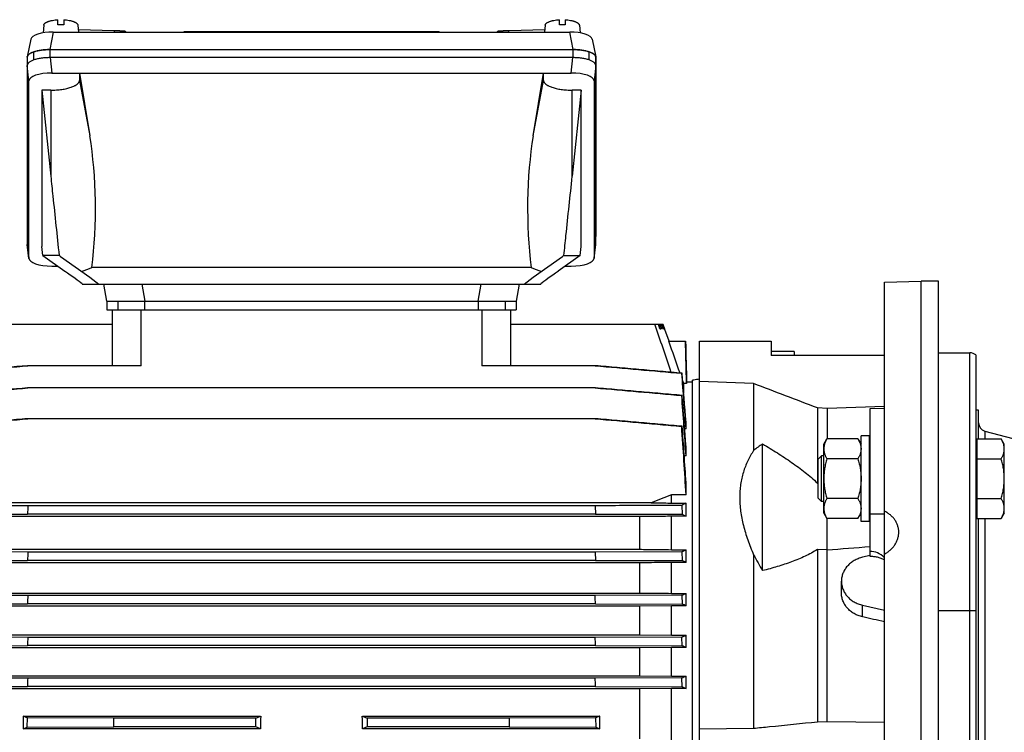
# Model space of a CAD drawing. Units: millimetres. Extents: x -1286 to 2357, y -577 to 1075.
# Drawn here: x 789 to 1133, y 220 to 468 of the extents above; entities that cross this region are included whole.
import ezdxf

# ---------------------------------------------------------------- set-up
doc = ezdxf.new("R2010")
doc.units = ezdxf.units.MM
doc.header["$LTSCALE"] = 19.36
doc.layers.get('0').update_dxf_attribs({"linetype": 'CONTINUOUS'})

msp = doc.modelspace()

# ---------------------------------------------------------------- linework, layer by layer
at = {"color": 7, "linetype": 'CONTINUOUS'}
for p, q in [((802.63, 466.63), (802.63, 468.45)), ((804.63, 468.45), (804.63, 466.63)), ((977.63, 466.63), (977.63, 468.45)), ((979.63, 468.45), (979.63, 466.63)), ((797.66, 466.5), (797.42, 463.85)), ((801.02, 464.14), (981.25, 464.14)), ((809.61, 466.5), (809.83, 464.14)), ((809.75, 465), (822.21, 464.68)), ((846.57, 464.24), (846.52, 464.14)), ((935.7, 464.24), (846.57, 464.24)), ((935.7, 464.24), (935.75, 464.14)), ((960.06, 464.68), (972.52, 465)), ((972.66, 466.5), (972.44, 464.14)), ((984.61, 466.5), (984.85, 463.85)), ((793.16, 461.64), (791.93, 455.51)), ((989.11, 461.64), (990.34, 455.51)), ((794.23, 454.41), (794.23, 457.22)), ((799.87, 458.02), (799.79, 458.02)), ((799.87, 458.02), (982.38, 458.02)), ((982.48, 458.02), (982.38, 458.02)), ((988.02, 454.41), (988.02, 457.22)), ((791.91, 455.33), (791.91, 455.3)), ((791.91, 455.3), (791.91, 390.14)), ((791.93, 455.52), (791.93, 455.51)), ((982.38, 455.2), (799.87, 455.2)), ((990.34, 390.14), (990.34, 455.3)), ((990.36, 455.33), (990.36, 392.82)), ((792.49, 385.18), (792.49, 447.11)), ((800.44, 449.84), (981.81, 449.84)), ((810.13, 449.84), (810.13, 447.27)), ((810.13, 449.84), (813.76, 427.9)), ((968.49, 427.9), (972.13, 449.84)), ((972.13, 447.27), (972.13, 449.84)), ((989.76, 447.11), (989.76, 385.18)), ((796.97, 443.85), (800.13, 413.79)), ((796.97, 443.85), (796.97, 389.3)), ((800.13, 443.85), (796.97, 443.85)), ((985.28, 443.85), (982.13, 413.79)), ((985.28, 443.85), (982.13, 443.85)), ((985.28, 389.3), (985.28, 443.85)), ((792.49, 385.07), (791.92, 390.04)), ((797.33, 386.19), (796.97, 389.3)), ((984.92, 386.19), (985.28, 389.3)), ((989.76, 385.07), (990.33, 390.04)), ((797.33, 386.19), (804.98, 380.7)), ((803.03, 386.19), (797.33, 386.19)), ((803.51, 385.85), (813.74, 378.54)), ((968.51, 378.54), (978.74, 385.85)), ((984.92, 386.19), (977.27, 380.7)), ((979.22, 386.19), (984.92, 386.19)), ((800.44, 382.46), (802.53, 382.46)), ((967.82, 381.96), (814.43, 381.96)), ((979.72, 382.46), (981.81, 382.46)), ((813.74, 378.54), (816.88, 376.19)), ((965.37, 376.19), (968.51, 378.54)), ((811.05, 376.25), (811.13, 376.19)), ((811.13, 376.19), (971.12, 376.19)), ((819.68, 370.19), (818.63, 376.19)), ((963.63, 376.19), (962.57, 370.19)), ((971.2, 376.25), (971.12, 376.19)), ((1091.08, 376.85), (1103.93, 377.18)), ((1091.08, 28.19), (1091.08, 376.85)), ((1109.93, 377.19), (1103.93, 377.19)), ((1109.93, 34.19), (1109.93, 377.19)), ((819.68, 370.19), (819.68, 367.19)), ((819.68, 370.19), (962.57, 370.19)), ((962.57, 370.19), (962.57, 367.19)), ((819.68, 367.19), (962.57, 367.19)), ((821.63, 347.68), (821.63, 367.19)), ((960.63, 367.19), (960.63, 347.68)), ((768.5, 362.19), (821.63, 362.19)), ((960.63, 362.19), (1013.75, 362.19)), ((1012.74, 360.59), (1012.18, 362.19)), ((1012.57, 362.19), (1013.14, 360.59)), ((1013.71, 360.59), (1013.13, 362.19)), ((1013.37, 362.19), (1013.95, 360.59)), ((1014.23, 360.59), (1013.65, 362.19)), ((1013.73, 362.19), (1014.31, 360.59)), ((1015.94, 356.19), (1013.75, 362.19)), ((1012.74, 360.59), (1013.14, 360.59)), ((1013.71, 360.59), (1013.95, 360.59)), ((1014.23, 360.59), (1014.31, 360.59)), ((1015.81, 356.19), (1021.68, 356.19)), ((1022.05, 342.04), (1021.68, 356.19)), ((1026.58, 48.19), (1026.58, 356.19)), ((1026.58, 356.19), (1051.58, 356.19)), ((1051.58, 356.19), (1051.58, 351.19)), ((1059.58, 352.69), (1051.58, 352.69)), ((1091.08, 351.19), (1051.58, 351.19)), ((1059.58, 352.69), (1059.58, 351.19)), ((1109.93, 352.19), (1120.93, 352.19)), ((1122.93, 351.42), (1122.93, 52.95)), ((831.63, 347.68), (792.01, 347.68)), ((990.24, 347.68), (950.63, 347.68)), ((1020.48, 345.04), (1020.37, 345.02)), ((1021.03, 341.44), (1020.69, 342.41)), ((1021.03, 338.18), (1021.03, 341.44)), ((1022.05, 341.44), (1021.03, 341.44)), ((1022.05, 341.44), (1022.05, 342.04)), ((1022.05, 342.04), (1024.08, 342.04)), ((1024.08, 61.79), (1024.08, 342.59)), ((1045.44, 341.45), (1026.58, 342.14)), ((1045.44, 341.45), (1045.44, 318.07)), ((990.25, 339.94), (792, 339.94)), ((1020.49, 337.3), (1020.35, 337.28)), ((1091.08, 333.48), (1071.08, 332.74)), ((1067.68, 332.93), (1067.68, 306.72)), ((1071.08, 332.74), (1067.68, 332.93)), ((1071.08, 332.74), (1071.08, 322.11)), ((1086.08, 332.78), (1091.08, 332.91)), ((1086.08, 281.1), (1086.08, 332.78)), ((1123.93, 332.19), (1122.93, 332.19)), ((1123.93, 322.11), (1123.93, 332.19)), ((990.26, 329.18), (791.99, 329.18)), ((1020.49, 326.54), (1020.33, 326.51)), ((1021.86, 325.63), (1021.86, 327.87)), ((1021.86, 325.63), (1021.38, 325.63)), ((1082.93, 293.25), (1082.93, 323.25)), ((1085.93, 323.25), (1082.93, 323.25)), ((1085.93, 293.25), (1085.93, 323.25)), ((1126.15, 324.88), (1285.07, 282.29)), ((1048.58, 276.15), (1048.58, 320.36)), ((1069.93, 320.25), (1071, 322.11)), ((1069.93, 296.25), (1069.93, 320.25)), ((1081.85, 322.11), (1071, 322.11)), ((1081.85, 322.11), (1082.93, 320.25)), ((1123.33, 319.75), (1122.93, 319.75)), ((1123.33, 322.11), (1123.33, 294.4)), ((1123.33, 322.11), (1131.85, 322.11)), ((1132.93, 320.25), (1131.85, 322.11)), ((1132.93, 296.25), (1132.93, 320.25)), ((1021.86, 316.18), (1021.23, 316.18)), ((1021.86, 316.18), (1021.86, 319.23)), ((1067.93, 315.03), (1069.15, 316.25)), ((1069.15, 300.25), (1069.15, 316.25)), ((1069.93, 316.25), (1069.15, 316.25)), ((1086.08, 316.25), (1085.93, 316.25)), ((1067.93, 301.48), (1067.93, 315.03)), ((1081.85, 315.18), (1071, 315.18)), ((1123.33, 315.18), (1131.85, 315.18)), ((1021.86, 302.61), (1021.86, 306.88)), ((1067.68, 306.72), (1067.93, 306.71)), ((1016.78, 299.74), (1016.78, 302.61)), ((1021.86, 302.61), (1016.78, 302.61)), ((1009.67, 299.84), (772.58, 299.84)), ((1016.78, 299.74), (1021.86, 299.74)), ((1021.86, 295.14), (1021.86, 299.74)), ((1067.93, 301.48), (1069.15, 300.25)), ((1069.93, 300.25), (1069.15, 300.25)), ((1081.85, 301.33), (1071, 301.33)), ((1086.08, 300.25), (1085.93, 300.25)), ((1123.33, 301.33), (1131.85, 301.33)), ((990.26, 295.91), (791.99, 295.91)), ((990.1, 298.81), (792.15, 298.81)), ((990.1, 298.81), (990.26, 295.91)), ((1020.33, 298.9), (1020.49, 295.82)), ((1069.93, 296.25), (1071, 294.4)), ((1081.85, 294.4), (1082.93, 296.25)), ((1123.33, 296.75), (1122.93, 296.75)), ((1132.93, 296.25), (1131.85, 294.4)), ((1005.59, 295), (776.66, 295)), ((1005.59, 295), (1005.59, 283.6)), ((1016.78, 283.47), (1016.78, 295.14)), ((1021.86, 295.14), (1016.78, 295.14)), ((1081.85, 294.4), (1071, 294.4)), ((1071.08, 223.47), (1071.08, 294.4)), ((1085.93, 293.25), (1082.93, 293.25)), ((1123.33, 294.4), (1131.85, 294.4)), ((1123.93, 108.12), (1123.93, 294.4)), ((792.13, 282.64), (761.9, 282.73)), ((776.66, 283.6), (1005.59, 283.6)), ((990.12, 282.64), (792.13, 282.64)), ((1020.35, 282.73), (990.12, 282.64)), ((990.12, 282.64), (990.25, 279.74)), ((1016.78, 283.47), (1021.86, 283.47)), ((1020.35, 282.73), (1020.49, 279.65)), ((1021.86, 279.02), (1021.86, 283.47)), ((1067.68, 283.53), (1067.68, 223.42)), ((1071.08, 283.4), (1067.68, 283.53)), ((761.76, 279.65), (792, 279.74)), ((1005.59, 278.89), (776.66, 278.89)), ((990.25, 279.74), (792, 279.74)), ((990.25, 279.74), (1020.49, 279.65)), ((1005.59, 278.89), (1005.59, 268.35)), ((1016.78, 268.23), (1016.78, 279.02)), ((1021.86, 279.02), (1016.78, 279.02)), ((1045.44, 281.72), (1045.44, 221.14)), ((1086.08, 281.4), (1083.49, 280.8)), ((1076.08, 268.41), (1076.08, 272.44)), ((776.66, 268.35), (1005.59, 268.35)), ((1016.78, 268.23), (1021.86, 268.23)), ((1021.86, 263.87), (1021.86, 268.23)), ((792.11, 267.46), (761.88, 267.56)), ((990.14, 267.46), (792.11, 267.46)), ((1020.37, 267.56), (990.14, 267.46)), ((1020.37, 267.56), (1020.48, 264.47)), ((761.77, 264.47), (792.01, 264.57)), ((1005.59, 263.76), (776.66, 263.76)), ((990.24, 264.57), (792.01, 264.57)), ((990.24, 264.57), (1020.48, 264.47)), ((1016.78, 263.87), (1005.59, 263.76)), ((1005.59, 263.76), (1005.59, 253.71)), ((1016.78, 253.6), (1016.78, 263.87)), ((1021.86, 263.87), (1016.78, 263.87)), ((1083.49, 264.07), (1091.08, 262.31)), ((792.1, 252.87), (761.87, 252.96)), ((776.66, 253.71), (1005.59, 253.71)), ((990.15, 252.87), (792.1, 252.87)), ((1020.38, 252.96), (990.15, 252.87)), ((1005.59, 253.71), (1016.78, 253.6)), ((1016.78, 253.6), (1021.86, 253.6)), ((1020.47, 249.88), (1020.38, 252.96)), ((1021.86, 249.3), (1021.86, 253.6)), ((761.78, 249.88), (792.02, 249.97)), ((1005.59, 249.19), (776.66, 249.19)), ((990.24, 249.97), (792.02, 249.97)), ((990.24, 249.97), (1020.47, 249.88)), ((1016.78, 249.3), (1005.59, 249.19)), ((1005.59, 249.19), (1005.59, 239.44)), ((1016.78, 239.33), (1016.78, 249.3)), ((1021.86, 249.3), (1016.78, 249.3)), ((792.08, 238.63), (761.85, 238.72)), ((776.66, 239.44), (1005.59, 239.44)), ((990.17, 238.63), (792.08, 238.63)), ((1020.4, 238.72), (990.17, 238.63)), ((1005.59, 239.44), (1016.78, 239.33)), ((1016.78, 239.33), (1021.86, 239.33)), ((1020.46, 235.64), (1020.4, 238.72)), ((1021.86, 235.07), (1021.86, 239.33)), ((761.79, 235.64), (792.03, 235.73)), ((1005.59, 234.96), (776.66, 234.96)), ((990.23, 235.73), (792.03, 235.73)), ((990.23, 235.73), (1020.46, 235.64)), ((1016.78, 235.07), (1005.59, 234.96)), ((1005.59, 234.96), (1005.59, 217.47)), ((1016.78, 216.64), (1016.78, 235.07)), ((1021.86, 235.07), (1016.78, 235.07)), ((790.47, 225.38), (790.47, 220.93)), ((790.47, 225.38), (873.38, 225.38)), ((791.92, 221.51), (791.96, 224.77)), ((822.19, 224.68), (791.96, 224.77)), ((871.64, 224.68), (822.19, 224.68)), ((871.64, 224.68), (873.38, 225.38)), ((871.64, 221.6), (871.64, 224.68)), ((908.87, 225.38), (910.61, 224.68)), ((908.87, 225.38), (991.78, 225.38)), ((910.61, 224.68), (910.61, 221.6)), ((960.07, 224.68), (910.61, 224.68)), ((990.29, 224.77), (960.07, 224.68)), ((990.29, 224.77), (990.33, 221.51)), ((991.78, 220.93), (991.78, 225.38)), ((1067.68, 223.42), (1071.08, 223.47)), ((1071.08, 223.47), (1091.08, 223.27)), ((790.47, 220.93), (791.92, 221.51)), ((873.32, 220.93), (790.47, 220.93)), ((791.92, 221.51), (822.15, 221.6)), ((871.64, 221.6), (822.15, 221.6)), ((873.32, 220.93), (871.64, 221.6)), ((910.61, 221.6), (908.93, 220.93)), ((991.78, 220.93), (908.93, 220.93)), ((960.1, 221.6), (910.61, 221.6)), ((960.1, 221.6), (990.33, 221.51)), ((990.33, 221.51), (991.78, 220.93)), ((1026.58, 220.95), (1045.44, 221.14))]:
    msp.add_line(p, q, dxfattribs=at)
at = {"color": 9, "linetype": 'CONTINUOUS'}
for p, q in [((801.02, 464.14), (799.79, 458.02)), ((982.48, 458.02), (981.25, 464.14)), ((799.87, 455.2), (799.87, 458.02)), ((982.38, 458.02), (982.38, 455.2)), ((799.87, 455.2), (800.44, 449.84)), ((981.81, 449.84), (982.38, 455.2)), ((792.49, 447.11), (791.91, 452.48)), ((990.34, 452.48), (989.76, 447.11)), ((810.13, 447.27), (813.76, 427.9)), ((968.49, 427.9), (972.13, 447.27)), ((800.13, 443.85), (800.13, 413.79)), ((982.13, 413.79), (982.13, 443.85)), ((791.91, 390.15), (792.49, 385.18)), ((989.76, 385.18), (990.34, 390.15)), ((831.92, 376.19), (832.98, 370.19)), ((949.27, 370.19), (950.33, 376.19)), ((823.55, 370.19), (823.55, 367.19)), ((832.98, 367.19), (832.98, 370.19)), ((949.27, 370.19), (949.27, 367.19)), ((958.7, 370.19), (958.7, 367.19)), ((831.63, 347.68), (831.63, 367.19)), ((950.63, 367.19), (950.63, 347.68)), ((1120.93, 52.19), (1120.93, 352.19)), ((1126.15, 324.88), (1126.15, 322.11)), ((1086.08, 295.99), (1091.08, 295.93)), ((1126.15, 294.4), (1126.15, 108.12)), ((1083.49, 260), (1083.49, 264.07)), ((1109.93, 262.19), (1122.93, 262.19))]:
    msp.add_line(p, q, dxfattribs=at)
at = {"color": 3, "linetype": 'CONTINUOUS'}
msp.add_line((1103.93, 34.19), (1103.93, 377.19), dxfattribs=at)
at = {"color": 7, "linetype": 'CONTINUOUS'}
for centre, radius, start, end in [((803.63, 448.91), 17.75, 89.9875, 93.2176), ((803.64, 448.81), 17.85, 86.7919, 90.003), ((829.25, 465.16), 3.19, 192.6362, 198.6694), ((953.02, 465.16), 3.19, 341.3308, 347.364), ((978.63, 448.91), 17.75, 89.9875, 93.2176), ((978.64, 448.81), 17.85, 86.7919, 90.003), ((989.39, 455.32), 0.965, 0.0564, 11.3688), ((792.85, 390.15), 0.944, 180.2235, 186.6489), ((989.39, 390.15), 0.946, 353.3603, 359.7672), ((-2966.91, -1004.1), 4205.95, 18.71413, 18.95624), ((-2722.18, -976.71), 3968.53, 19.45543, 19.62531), ((1120.93, 349.19), 3, 48.1897, 90), ((-6534.26, -246.94), 7577.79, 4.333322, 4.480324), ((-1187.85, -5518.4), 6271, 68.919634, 69.137315), ((-4125.52, -41.98), 5159.83, 3.98031, 4.2152), ((-5957.87, -203.45), 6999.27, 4.282573, 4.430973), ((-2651.15, 79.19), 3679.8, 3.48085, 3.85379), ((-3599.14, -5.35), 4631.54, 3.86546, 4.10917), ((1126.93, 327.77), 3, 180, 255), ((1548.25, -1071.98), 1473.75, 111.13851, 111.4354), ((1592.65, 255.3), 801.68, 176.88859, 177.09592), ((1530.84, 249.11), 739.47, 177.40143, 177.62611), ((989.8, 347.32), 71.45, 295.3121, 296.6606), ((648.02, 5867.13), 5599.73, 274.33275, 274.48669), ((970.66, 169.13), 121.23, 65.0174, 65.7333), ((969.1, 382.69), 126.04, 294.0039, 294.7495), ((1514.83, 240.81), 723.21, 177.88807, 178.11773), ((-251.76, 220.1), 1242.79, 2.05052, 2.18417), ((931.67, 57.36), 225.35, 66.4069, 66.7907), ((1528.29, 231.79), 736.5, 178.3602, 178.58566), ((-161.28, 218.26), 1151.95, 1.5773, 1.72145), ((931.49, 461.37), 226.57, 293.1012, 293.5081), ((847.76, -166.76), 451.02, 67.2927, 67.4846), ((1567.21, 222.72), 775.3, 178.82405, 179.03819), ((-105.33, 214.43), 1095.76, 1.11409, 1.26561), ((850.84, 648.54), 443.5, 292.4768, 292.6815), ((-235.27, 236.99), 1057.53, 359.1663, 359.33311), ((1803.18, 232.34), 843.15, 180.52031, 180.72953)]:
    msp.add_arc(centre, radius, start, end, dxfattribs=at)
at = {"color": 9, "linetype": 'CONTINUOUS'}
for centre, radius, start, end in [((825.47, 465.37), 3.33, 191.9496, 201.5425), ((956.81, 465.36), 3.32, 338.443, 348.0649)]:
    msp.add_arc(centre, radius, start, end, dxfattribs=at)
at = {"color": 7, "linetype": 'CONTINUOUS'}
for centre, major_axis, ratio, start_param, end_param in [((801.26, 461.37), (8.12, -0.09), 0.341652, 1.604981, 3.077319), ((981.01, 461.37), (8.12, 0.09), 0.341652, 0.064274, 1.536612), ((800.53, 447.08), (8.04, -0.03), 0.341994, 1.58317, 3.14304), ((981.72, 447.08), (8.04, 0.03), 0.341994, -0.001447, 1.558423), ((800.13, 402.67), (0, -52.09), 0.299205, 1.16196, 2.076536), ((982.13, 402.67), (0, -52.09), 0.299205, -2.076536, -1.16196), ((982.24, 392.91), (8.12, -0.09), 0.341823, -0.065266, 0.003992), ((800.53, 385.21), (8.04, 0.03), 0.341994, 3.140145, 4.700015), ((802.97, 386.81), (21.39, -15.15), 0.017915, -1.555251, -1.532882), ((979.28, 386.81), (21.39, 15.15), 0.017915, -1.608711, -1.586341), ((981.72, 385.21), (8.04, -0.03), 0.341994, 4.724763, 6.284633), ((800.13, 389.61), (20.77, 0), 0.507959, -1.026695, -0.811246), ((982.13, 389.61), (20.77, 0), 0.507959, -2.330347, -2.114898), ((801.51, 382.89), (10.42, -7.38), 0.017915, 0.427694, 1.244706), ((980.74, 382.89), (10.42, 7.38), 0.017915, 1.896887, 2.713899), ((1086.08, 265.54), (0.23, 17.32), 0.577152, -0.500929, 0.02267), ((1112.48, 187.1), (498.82, -117.72), 0.125935, 1.643405, 1.658631), ((885.2, 202.19), (0, 137), 0.087489, 1.400701, 1.43357), ((897.05, 202.19), (0, 137), 0.087489, -1.43357, -1.400701)]:
    msp.add_ellipse(centre, major_axis=major_axis, ratio=ratio, start_param=start_param, end_param=end_param, dxfattribs=at)
for points, knots in [([(797.66, 466.5), (797.67, 466.53), (797.67, 466.59), (797.71, 466.71), (797.78, 466.86), (797.91, 467.03), (798.08, 467.19), (798.29, 467.35), (798.53, 467.5), (798.82, 467.65), (799.14, 467.78), (799.49, 467.91), (799.87, 468.03), (800.28, 468.13), (800.88, 468.25), (801.66, 468.37), (802.3, 468.43), (802.63, 468.45)], [0, 0, 0, 0, 0.015749, 0.031865, 0.065894, 0.103392, 0.145214, 0.191868, 0.243601, 0.300466, 0.362369, 0.429107, 0.500393, 0.575866, 0.655111, 0.823007, 1, 1, 1, 1]), ([(804.63, 468.45), (804.97, 468.43), (805.61, 468.37), (806.39, 468.25), (806.99, 468.13), (807.4, 468.03), (807.78, 467.91), (808.13, 467.78), (808.45, 467.65), (808.74, 467.5), (808.98, 467.35), (809.19, 467.19), (809.36, 467.03), (809.49, 466.86), (809.56, 466.71), (809.59, 466.59), (809.6, 466.53), (809.61, 466.5)], [0, 0, 0, 0, 0.176993, 0.344889, 0.424134, 0.499607, 0.570893, 0.637631, 0.699534, 0.756399, 0.808132, 0.854786, 0.896608, 0.934106, 0.968135, 0.984251, 1, 1, 1, 1]), ([(972.66, 466.5), (972.67, 466.53), (972.67, 466.59), (972.71, 466.71), (972.78, 466.86), (972.91, 467.03), (973.08, 467.19), (973.29, 467.35), (973.53, 467.5), (973.82, 467.65), (974.14, 467.78), (974.49, 467.91), (974.87, 468.03), (975.28, 468.13), (975.88, 468.25), (976.66, 468.37), (977.3, 468.43), (977.63, 468.45)], [0, 0, 0, 0, 0.015749, 0.031865, 0.065894, 0.103392, 0.145214, 0.191868, 0.243601, 0.300466, 0.362369, 0.429107, 0.500393, 0.575866, 0.655111, 0.823007, 1, 1, 1, 1]), ([(979.63, 468.45), (979.97, 468.43), (980.61, 468.37), (981.39, 468.25), (981.99, 468.13), (982.4, 468.03), (982.78, 467.91), (983.13, 467.78), (983.45, 467.65), (983.74, 467.5), (983.98, 467.35), (984.19, 467.19), (984.36, 467.03), (984.49, 466.86), (984.56, 466.71), (984.59, 466.59), (984.6, 466.53), (984.61, 466.5)], [0, 0, 0, 0, 0.176993, 0.344889, 0.424134, 0.499607, 0.570893, 0.637631, 0.699534, 0.756399, 0.808132, 0.854786, 0.896608, 0.934106, 0.968135, 0.984251, 1, 1, 1, 1]), ([(822.21, 464.68), (822.51, 464.67), (822.95, 464.66), (823.52, 464.64), (823.9, 464.63), (824.25, 464.61), (824.57, 464.6), (824.86, 464.59), (825.12, 464.57), (825.36, 464.56), (825.56, 464.55), (825.73, 464.53), (825.87, 464.52), (825.97, 464.51), (826.03, 464.5), (826.07, 464.49), (826.09, 464.49), (826.11, 464.48), (826.12, 464.48), (826.13, 464.47), (826.13, 464.47), (826.13, 464.47)], [0, 0, 0, 0, 0.230711, 0.33495, 0.431717, 0.520971, 0.602673, 0.676789, 0.743289, 0.802145, 0.853336, 0.896844, 0.932659, 0.960782, 0.971965, 0.981237, 0.98861, 0.994114, 0.996186, 0.997827, 1, 1, 1, 1]), ([(956.14, 464.47), (956.14, 464.47), (956.14, 464.47), (956.15, 464.48), (956.16, 464.48), (956.18, 464.49), (956.2, 464.49), (956.24, 464.5), (956.3, 464.51), (956.4, 464.52), (956.54, 464.53), (956.71, 464.55), (956.91, 464.56), (957.15, 464.57), (957.41, 464.59), (957.7, 464.6), (958.02, 464.61), (958.37, 464.63), (958.75, 464.64), (959.32, 464.66), (959.76, 464.67), (960.06, 464.68)], [0, 0, 0, 0, 0.002173, 0.003814, 0.005886, 0.01139, 0.018763, 0.028035, 0.039218, 0.067341, 0.103156, 0.146664, 0.197855, 0.256711, 0.323211, 0.397327, 0.479029, 0.568283, 0.66505, 0.769289, 1, 1, 1, 1]), ([(791.93, 455.51), (791.94, 455.56), (791.96, 455.64), (792.03, 455.82), (792.16, 456.03), (792.39, 456.27), (792.68, 456.5), (793.02, 456.73), (793.36, 456.9), (793.65, 457.03), (793.97, 457.16), (794.41, 457.31), (794.98, 457.47), (795.58, 457.62), (796.23, 457.74), (796.9, 457.84), (797.6, 457.92), (798.57, 458), (799.3, 458.02), (799.79, 458.02)], [0, 0, 0, 0, 0.015122, 0.030795, 0.064472, 0.102252, 0.144871, 0.19271, 0.245888, 0.274467, 0.304337, 0.367807, 0.435958, 0.508348, 0.584466, 0.663742, 0.74557, 0.829321, 1, 1, 1, 1]), ([(794.23, 457.22), (794.08, 457.17), (793.77, 457.06), (793.41, 456.9), (793.14, 456.76), (792.96, 456.66), (792.8, 456.55), (792.6, 456.41), (792.38, 456.23), (792.17, 456), (792.02, 455.77), (791.95, 455.6), (791.93, 455.52)], [0, 0, 0, 0, 0.170194, 0.327332, 0.400855, 0.470959, 0.537636, 0.600907, 0.71742, 0.821445, 0.914713, 1, 1, 1, 1]), ([(799.79, 458.02), (799.66, 458.02), (799.4, 458.02), (798.89, 458), (798.26, 457.97), (797.51, 457.9), (796.79, 457.81), (796.1, 457.7), (795.44, 457.57), (794.82, 457.41), (794.42, 457.29), (794.23, 457.22)], [0, 0, 0, 0, 0.068469, 0.136772, 0.272307, 0.40549, 0.535233, 0.660494, 0.780292, 0.893727, 1, 1, 1, 1]), ([(988.02, 457.22), (987.83, 457.29), (987.43, 457.41), (986.82, 457.57), (986.16, 457.7), (985.47, 457.81), (984.75, 457.9), (984, 457.97), (983.37, 458), (982.87, 458.02), (982.61, 458.02), (982.48, 458.02)], [0, 0, 0, 0, 0.106293, 0.219732, 0.33952, 0.464764, 0.59449, 0.727663, 0.863203, 0.931515, 1, 1, 1, 1]), ([(982.48, 458.02), (982.97, 458.02), (983.7, 458), (984.67, 457.92), (985.37, 457.84), (986.04, 457.74), (986.69, 457.62), (987.29, 457.47), (987.86, 457.31), (988.29, 457.16), (988.62, 457.03), (988.91, 456.9), (989.25, 456.73), (989.59, 456.5), (989.88, 456.27), (990.1, 456.03), (990.24, 455.82), (990.31, 455.64), (990.33, 455.56), (990.34, 455.51)], [0, 0, 0, 0, 0.170678, 0.254429, 0.336258, 0.415534, 0.491651, 0.564042, 0.632193, 0.695663, 0.725533, 0.754111, 0.80729, 0.855129, 0.897748, 0.935528, 0.969205, 0.984878, 1, 1, 1, 1]), ([(990.34, 455.3), (990.34, 455.35), (990.33, 455.44), (990.3, 455.57), (990.26, 455.7), (990.19, 455.84), (990.1, 455.97), (989.96, 456.14), (989.73, 456.36), (989.39, 456.6), (988.99, 456.83), (988.53, 457.04), (988.19, 457.16), (988.02, 457.22)], [0, 0, 0, 0, 0.041978, 0.084704, 0.128887, 0.175149, 0.22402, 0.275922, 0.389968, 0.519071, 0.663893, 0.824388, 1, 1, 1, 1]), ([(791.91, 455.33), (791.91, 455.36), (791.91, 455.42), (791.92, 455.48), (791.93, 455.51)], [0, 0, 0, 0, 0.497802, 1, 1, 1, 1]), ([(791.93, 455.51), (791.93, 455.48), (791.92, 455.42), (791.91, 455.36), (791.91, 455.33)], [0, 0, 0, 0, 0.502736, 1, 1, 1, 1]), ([(794.23, 454.41), (794.06, 454.35), (793.72, 454.22), (793.26, 454.01), (792.86, 453.78), (792.52, 453.54), (792.29, 453.33), (792.15, 453.15), (792.06, 453.02), (791.99, 452.89), (791.95, 452.75), (791.92, 452.62), (791.91, 452.53), (791.91, 452.48)], [0, 0, 0, 0, 0.17573, 0.336265, 0.481057, 0.610085, 0.72405, 0.775924, 0.82478, 0.871044, 0.915243, 0.957997, 1, 1, 1, 1]), ([(799.87, 455.2), (799.61, 455.2), (799.09, 455.19), (798.32, 455.15), (797.56, 455.09), (796.83, 455), (796.12, 454.89), (795.45, 454.75), (794.83, 454.59), (794.43, 454.47), (794.23, 454.41)], [0, 0, 0, 0, 0.136657, 0.272171, 0.405402, 0.535235, 0.66059, 0.780445, 0.893861, 1, 1, 1, 1]), ([(988.02, 454.41), (987.82, 454.47), (987.42, 454.59), (986.8, 454.75), (986.13, 454.89), (985.42, 455), (984.69, 455.09), (983.93, 455.15), (983.16, 455.19), (982.64, 455.2), (982.38, 455.2)], [0, 0, 0, 0, 0.106139, 0.219555, 0.33941, 0.464765, 0.594597, 0.727829, 0.863343, 1, 1, 1, 1]), ([(990.34, 452.48), (990.34, 452.53), (990.33, 452.62), (990.3, 452.75), (990.26, 452.89), (990.19, 453.02), (990.1, 453.15), (989.96, 453.33), (989.73, 453.54), (989.39, 453.78), (988.99, 454.01), (988.53, 454.22), (988.19, 454.35), (988.02, 454.41)], [0, 0, 0, 0, 0.042003, 0.084757, 0.128956, 0.17522, 0.224076, 0.27595, 0.389915, 0.518943, 0.663735, 0.82427, 1, 1, 1, 1]), ([(800.13, 443.85), (800.45, 443.85), (801.1, 443.86), (802.07, 443.91), (803.02, 443.99), (803.94, 444.1), (804.83, 444.24), (805.67, 444.42), (806.45, 444.61), (807.18, 444.84), (807.84, 445.08), (808.34, 445.31), (808.7, 445.51), (808.94, 445.65), (809.16, 445.8), (809.36, 445.96), (809.54, 446.11), (809.69, 446.27), (809.83, 446.43), (809.93, 446.6), (810.02, 446.76), (810.08, 446.93), (810.12, 447.1), (810.13, 447.21), (810.13, 447.27)], [0, 0, 0, 0, 0.087668, 0.174591, 0.260034, 0.343282, 0.423649, 0.50049, 0.573213, 0.641292, 0.704286, 0.761857, 0.788546, 0.813819, 0.837679, 0.860146, 0.881259, 0.901077, 0.919689, 0.937212, 0.953798, 0.969637, 0.984953, 1, 1, 1, 1]), ([(972.13, 447.27), (972.13, 447.21), (972.13, 447.1), (972.17, 446.93), (972.23, 446.76), (972.32, 446.6), (972.42, 446.43), (972.56, 446.27), (972.71, 446.11), (972.89, 445.96), (973.09, 445.8), (973.31, 445.65), (973.55, 445.51), (973.91, 445.31), (974.41, 445.08), (975.07, 444.84), (975.8, 444.61), (976.58, 444.42), (977.42, 444.24), (978.31, 444.1), (979.23, 443.99), (980.18, 443.91), (981.15, 443.86), (981.8, 443.85), (982.13, 443.85)], [0, 0, 0, 0, 0.015047, 0.030363, 0.046202, 0.062788, 0.080311, 0.098923, 0.118741, 0.139854, 0.162321, 0.186181, 0.211454, 0.238143, 0.295714, 0.358708, 0.426787, 0.49951, 0.576351, 0.656718, 0.739966, 0.825409, 0.912332, 1, 1, 1, 1]), ([(800.13, 413.79), (800.37, 411.49), (801.33, 402.29), (802.31, 393.09), (803.03, 386.19)], [0, 0, 0, 0, 0.250232, 1, 1, 1, 1]), ([(979.22, 386.19), (979.46, 388.49), (980.43, 397.69), (981.4, 406.89), (982.13, 413.79)], [0, 0, 0, 0, 0.249793, 1, 1, 1, 1]), ([(761.88, 345.02), (764.4, 345.24), (769.44, 345.68), (777, 346.35), (784.56, 347.01), (789.59, 347.45), (792.11, 347.68)], [0, 0, 0, 0, 0.25, 0.5, 0.75, 1, 1, 1, 1]), ([(990.14, 347.68), (995.18, 347.23), (1005.25, 346.34), (1015.33, 345.46), (1020.37, 345.02)], [0, 0, 0, 0, 0.5, 1, 1, 1, 1]), ([(1020.48, 345.04), (1017.96, 345.26), (1012.92, 345.7), (1005.36, 346.36), (997.8, 347.02), (992.76, 347.46), (990.24, 347.68)], [0, 0, 0, 0, 0.25, 0.5, 0.75, 1, 1, 1, 1]), ([(1026.58, 343), (1026.37, 342.97), (1025.53, 342.83), (1024.7, 342.69), (1024.08, 342.59)], [0, 0, 0, 0, 0.250134, 1, 1, 1, 1]), ([(792, 339.94), (786.96, 339.5), (776.88, 338.62), (766.8, 337.74), (761.76, 337.3)], [0, 0, 0, 0, 0.5, 1, 1, 1, 1]), ([(761.9, 337.28), (764.42, 337.5), (769.46, 337.94), (777.01, 338.61), (784.57, 339.28), (789.61, 339.72), (792.13, 339.94)], [0, 0, 0, 0, 0.25, 0.5, 0.75, 1, 1, 1, 1]), ([(1020.49, 337.3), (1017.97, 337.52), (1012.93, 337.96), (1005.37, 338.62), (997.81, 339.28), (992.77, 339.72), (990.25, 339.94)], [0, 0, 0, 0, 0.25, 0.5, 0.75, 1, 1, 1, 1]), ([(791.99, 329.18), (789.47, 328.96), (784.43, 328.52), (776.87, 327.86), (769.32, 327.19), (764.28, 326.76), (761.76, 326.54)], [0, 0, 0, 0, 0.25, 0.5, 0.75, 1, 1, 1, 1]), ([(761.92, 326.51), (766.96, 326.95), (774.51, 327.62), (784.59, 328.51), (789.63, 328.96), (792.15, 329.18)], [0, 0, 0, 0, 0.5, 0.75, 1, 1, 1, 1]), ([(990.1, 329.18), (995.14, 328.73), (1002.7, 328.07), (1012.77, 327.18), (1017.81, 326.73), (1020.33, 326.51)], [0, 0, 0, 0, 0.5, 0.75, 1, 1, 1, 1]), ([(1020.49, 326.54), (1017.97, 326.76), (1012.93, 327.19), (1005.37, 327.86), (997.82, 328.52), (992.78, 328.96), (990.26, 329.18)], [0, 0, 0, 0, 0.25, 0.5, 0.75, 1, 1, 1, 1]), ([(1048.58, 320.36), (1048.02, 320.01), (1046.95, 319.29), (1045.93, 318.49), (1045.44, 318.07)], [0, 0, 0, 0, 0.500563, 1, 1, 1, 1]), ([(1048.58, 320.36), (1050.3, 319.34), (1052.87, 317.78), (1056.21, 315.62), (1058.67, 313.95), (1061.06, 312.24), (1063.37, 310.47), (1065.59, 308.65), (1067, 307.37), (1067.68, 306.72)], [0, 0, 0, 0, 0.255476, 0.382304, 0.508343, 0.633415, 0.757276, 0.87962, 1, 1, 1, 1]), ([(1071, 322.11), (1070.84, 321.83), (1070.54, 321.28), (1070.25, 320.55), (1070.08, 319.97), (1069.99, 319.53), (1069.94, 319.09), (1069.93, 318.79), (1069.93, 318.65)], [0, 0, 0, 0, 0.261551, 0.514313, 0.63772, 0.759484, 0.880056, 1, 1, 1, 1]), ([(1081.85, 322.11), (1082.01, 321.83), (1082.31, 321.28), (1082.6, 320.55), (1082.77, 319.97), (1082.86, 319.53), (1082.91, 319.09), (1082.93, 318.79), (1082.93, 318.65)], [0, 0, 0, 0, 0.261551, 0.514313, 0.63772, 0.759484, 0.880056, 1, 1, 1, 1]), ([(1132.93, 318.65), (1132.93, 318.79), (1132.91, 319.09), (1132.86, 319.53), (1132.77, 319.97), (1132.6, 320.55), (1132.31, 321.28), (1132.01, 321.83), (1131.85, 322.11)], [0, 0, 0, 0, 0.119943, 0.240514, 0.362278, 0.485685, 0.738447, 1, 1, 1, 1]), ([(1045.44, 318.07), (1045.06, 317.49), (1044.34, 316.31), (1043.37, 314.46), (1042.53, 312.52), (1041.83, 310.5), (1041.27, 308.4), (1040.87, 306.23), (1040.63, 303.98), (1040.54, 301.67), (1040.63, 299.3), (1040.88, 296.88), (1041.28, 294.42), (1041.84, 291.92), (1042.55, 289.39), (1043.39, 286.84), (1044.35, 284.27), (1045.06, 282.57), (1045.44, 281.72)], [0, 0, 0, 0, 0.054413, 0.109233, 0.164604, 0.220688, 0.277662, 0.335714, 0.395023, 0.45575, 0.518029, 0.581949, 0.647558, 0.714862, 0.783831, 0.854402, 0.92649, 1, 1, 1, 1]), ([(1069.93, 318.65), (1069.93, 318.5), (1069.94, 318.21), (1069.99, 317.77), (1070.08, 317.33), (1070.25, 316.74), (1070.54, 316.02), (1070.84, 315.46), (1071, 315.18)], [0, 0, 0, 0, 0.119943, 0.240515, 0.362279, 0.485686, 0.738448, 1, 1, 1, 1]), ([(1082.93, 318.65), (1082.93, 318.5), (1082.91, 318.21), (1082.86, 317.77), (1082.77, 317.33), (1082.6, 316.74), (1082.31, 316.02), (1082.01, 315.46), (1081.85, 315.18)], [0, 0, 0, 0, 0.119943, 0.240515, 0.362279, 0.485686, 0.738448, 1, 1, 1, 1]), ([(1131.85, 315.18), (1132.01, 315.46), (1132.31, 316.02), (1132.6, 316.74), (1132.77, 317.33), (1132.86, 317.77), (1132.91, 318.21), (1132.93, 318.5), (1132.93, 318.65)], [0, 0, 0, 0, 0.261553, 0.514315, 0.637722, 0.759486, 0.880057, 1, 1, 1, 1]), ([(1071, 315.18), (1070.83, 314.62), (1070.54, 313.49), (1070.19, 311.76), (1069.98, 310.01), (1069.93, 308.84), (1069.93, 308.25)], [0, 0, 0, 0, 0.250018, 0.500023, 0.750016, 1, 1, 1, 1]), ([(1081.85, 315.18), (1082.02, 314.62), (1082.31, 313.49), (1082.66, 311.76), (1082.88, 310.01), (1082.93, 308.84), (1082.93, 308.25)], [0, 0, 0, 0, 0.250018, 0.500023, 0.750016, 1, 1, 1, 1]), ([(1132.93, 308.25), (1132.93, 308.84), (1132.88, 310.01), (1132.66, 311.76), (1132.31, 313.49), (1132.02, 314.62), (1131.85, 315.18)], [0, 0, 0, 0, 0.249983, 0.499975, 0.749981, 1, 1, 1, 1]), ([(1069.93, 308.25), (1069.93, 307.67), (1069.98, 306.5), (1070.19, 304.75), (1070.54, 303.02), (1070.83, 301.89), (1071, 301.33)], [0, 0, 0, 0, 0.249983, 0.499976, 0.749982, 1, 1, 1, 1]), ([(1082.93, 308.25), (1082.93, 307.67), (1082.88, 306.5), (1082.66, 304.75), (1082.31, 303.02), (1082.02, 301.89), (1081.85, 301.33)], [0, 0, 0, 0, 0.249983, 0.499976, 0.749982, 1, 1, 1, 1]), ([(1131.85, 301.33), (1132.02, 301.89), (1132.31, 303.02), (1132.66, 304.75), (1132.88, 306.5), (1132.93, 307.67), (1132.93, 308.25)], [0, 0, 0, 0, 0.250019, 0.500025, 0.750017, 1, 1, 1, 1]), ([(1009.67, 299.84), (1010.26, 299.83), (1012.63, 299.8), (1015, 299.76), (1016.78, 299.74)], [0, 0, 0, 0, 0.24981, 1, 1, 1, 1]), ([(1021.86, 299.74), (1021.62, 299.6), (1021.11, 299.31), (1020.59, 299.04), (1020.33, 298.9)], [0, 0, 0, 0, 0.490224, 1, 1, 1, 1]), ([(1071, 301.33), (1070.84, 301.05), (1070.54, 300.49), (1070.25, 299.77), (1070.08, 299.18), (1069.99, 298.74), (1069.94, 298.3), (1069.93, 298.01), (1069.93, 297.86)], [0, 0, 0, 0, 0.261551, 0.514313, 0.63772, 0.759484, 0.880056, 1, 1, 1, 1]), ([(1081.85, 301.33), (1082.01, 301.05), (1082.31, 300.49), (1082.6, 299.77), (1082.77, 299.18), (1082.86, 298.74), (1082.91, 298.3), (1082.93, 298.01), (1082.93, 297.86)], [0, 0, 0, 0, 0.261551, 0.514313, 0.63772, 0.759484, 0.880056, 1, 1, 1, 1]), ([(1132.93, 297.86), (1132.93, 298.01), (1132.91, 298.3), (1132.86, 298.74), (1132.77, 299.18), (1132.6, 299.77), (1132.31, 300.49), (1132.01, 301.05), (1131.85, 301.33)], [0, 0, 0, 0, 0.119943, 0.240514, 0.362278, 0.485685, 0.738447, 1, 1, 1, 1]), ([(761.76, 295.82), (764.28, 295.83), (774.36, 295.86), (784.43, 295.89), (791.99, 295.91)], [0, 0, 0, 0, 0.250007, 1, 1, 1, 1]), ([(792.15, 298.81), (789.63, 298.82), (779.55, 298.85), (769.48, 298.88), (761.92, 298.9)], [0, 0, 0, 0, 0.249993, 1, 1, 1, 1]), ([(1020.33, 298.9), (1017.81, 298.9), (1007.74, 298.87), (997.66, 298.83), (990.1, 298.81)], [0, 0, 0, 0, 0.250007, 1, 1, 1, 1]), ([(990.26, 295.91), (992.78, 295.91), (1002.86, 295.88), (1012.93, 295.84), (1020.49, 295.82)], [0, 0, 0, 0, 0.249993, 1, 1, 1, 1]), ([(1020.49, 295.82), (1020.61, 295.76), (1021.07, 295.54), (1021.52, 295.31), (1021.86, 295.14)], [0, 0, 0, 0, 0.254446, 1, 1, 1, 1]), ([(1069.93, 297.86), (1069.93, 297.72), (1069.94, 297.42), (1069.99, 296.98), (1070.08, 296.54), (1070.25, 295.96), (1070.54, 295.23), (1070.84, 294.68), (1071, 294.4)], [0, 0, 0, 0, 0.119943, 0.240515, 0.362279, 0.485686, 0.738448, 1, 1, 1, 1]), ([(1082.93, 297.86), (1082.93, 297.72), (1082.91, 297.42), (1082.86, 296.98), (1082.77, 296.54), (1082.6, 295.96), (1082.31, 295.23), (1082.01, 294.68), (1081.85, 294.4)], [0, 0, 0, 0, 0.119943, 0.240515, 0.362279, 0.485686, 0.738448, 1, 1, 1, 1]), ([(1096.08, 289.58), (1096.08, 289.96), (1096.02, 290.72), (1095.76, 291.82), (1095.34, 292.89), (1094.75, 293.88), (1094.02, 294.8), (1093.16, 295.62), (1092.17, 296.34), (1091.45, 296.73), (1091.08, 296.91)], [0, 0, 0, 0, 0.120769, 0.241492, 0.362907, 0.485713, 0.610498, 0.73769, 0.867517, 1, 1, 1, 1]), ([(1131.85, 294.4), (1132.01, 294.68), (1132.31, 295.23), (1132.6, 295.96), (1132.77, 296.54), (1132.86, 296.98), (1132.91, 297.42), (1132.93, 297.72), (1132.93, 297.86)], [0, 0, 0, 0, 0.261553, 0.514315, 0.637722, 0.759486, 0.880057, 1, 1, 1, 1]), ([(1016.78, 295.14), (1015.85, 295.12), (1012.12, 295.08), (1008.38, 295.03), (1005.59, 295)], [0, 0, 0, 0, 0.250156, 1, 1, 1, 1]), ([(1091.08, 281.91), (1091.45, 282.11), (1091.99, 282.44), (1092.67, 282.94), (1093.3, 283.48), (1094.02, 284.21), (1094.63, 285.02), (1095.05, 285.71), (1095.32, 286.23), (1095.55, 286.77), (1095.74, 287.32), (1095.89, 287.88), (1096, 288.45), (1096.06, 289.02), (1096.08, 289.39), (1096.08, 289.58)], [0, 0, 0, 0, 0.132247, 0.1977, 0.262639, 0.390808, 0.516688, 0.5788, 0.640354, 0.701372, 0.761891, 0.821954, 0.881616, 0.940941, 1, 1, 1, 1]), ([(1005.59, 283.6), (1006.52, 283.59), (1010.25, 283.54), (1013.98, 283.5), (1016.78, 283.47)], [0, 0, 0, 0, 0.249871, 1, 1, 1, 1]), ([(1067.68, 283.53), (1067, 283.1), (1065.58, 282.27), (1063.36, 281.16), (1061.05, 280.14), (1058.66, 279.21), (1056.21, 278.35), (1052.85, 277.29), (1050.3, 276.59), (1048.58, 276.15)], [0, 0, 0, 0, 0.11824, 0.239045, 0.36202, 0.486853, 0.613269, 0.741053, 1, 1, 1, 1]), ([(1016.78, 279.02), (1015.85, 279.01), (1012.12, 278.96), (1008.38, 278.92), (1005.59, 278.89)], [0, 0, 0, 0, 0.250069, 1, 1, 1, 1]), ([(1045.44, 281.72), (1045.93, 280.78), (1046.96, 278.91), (1048.03, 277.07), (1048.58, 276.15)], [0, 0, 0, 0, 0.49676, 1, 1, 1, 1]), ([(1083.49, 280.8), (1083.22, 280.74), (1082.7, 280.6), (1081.95, 280.34), (1081.22, 280.02), (1080.29, 279.53), (1079.22, 278.8), (1078.3, 277.92), (1077.66, 277.14), (1077.25, 276.53), (1076.89, 275.89), (1076.6, 275.23), (1076.36, 274.55), (1076.2, 273.85), (1076.1, 273.15), (1076.08, 272.68), (1076.08, 272.44)], [0, 0, 0, 0, 0.067072, 0.133699, 0.199792, 0.26528, 0.394112, 0.520013, 0.581917, 0.643125, 0.703691, 0.763689, 0.823207, 0.882352, 0.941241, 1, 1, 1, 1]), ([(1091.08, 279.94), (1090.69, 280.13), (1090.1, 280.38), (1089.29, 280.65), (1088.45, 280.87), (1087.38, 281.05), (1086.51, 281.1), (1086.08, 281.1)], [0, 0, 0, 0, 0.246438, 0.370876, 0.495952, 0.747441, 1, 1, 1, 1]), ([(1076.08, 272.44), (1076.08, 272.2), (1076.1, 271.73), (1076.2, 271.03), (1076.36, 270.33), (1076.6, 269.65), (1076.89, 268.99), (1077.25, 268.35), (1077.66, 267.74), (1078.3, 266.96), (1079.22, 266.08), (1080.29, 265.35), (1081.22, 264.86), (1081.95, 264.54), (1082.7, 264.27), (1083.22, 264.13), (1083.49, 264.07)], [0, 0, 0, 0, 0.058759, 0.117648, 0.176793, 0.236311, 0.296309, 0.356875, 0.418083, 0.479987, 0.605888, 0.73472, 0.800208, 0.866301, 0.932928, 1, 1, 1, 1]), ([(1005.59, 268.35), (1006.52, 268.34), (1010.25, 268.3), (1013.98, 268.26), (1016.78, 268.23)], [0, 0, 0, 0, 0.249937, 1, 1, 1, 1]), ([(1083.49, 260), (1082.96, 260.12), (1081.94, 260.43), (1080.51, 261.12), (1079.22, 262.01), (1078.3, 262.9), (1077.66, 263.68), (1077.25, 264.3), (1076.89, 264.94), (1076.6, 265.61), (1076.36, 266.3), (1076.2, 267), (1076.1, 267.7), (1076.08, 268.18), (1076.08, 268.41)], [0, 0, 0, 0, 0.133008, 0.264129, 0.392911, 0.519064, 0.581173, 0.642612, 0.703408, 0.763609, 0.823278, 0.882498, 0.941368, 1, 1, 1, 1]), ([(1020.46, 235.64), (1020.58, 235.59), (1021.04, 235.4), (1021.51, 235.21), (1021.86, 235.07)], [0, 0, 0, 0, 0.250316, 1, 1, 1, 1]), ([(791.96, 224.77), (791.83, 224.83), (791.34, 225.03), (790.84, 225.23), (790.47, 225.38)], [0, 0, 0, 0, 0.250347, 1, 1, 1, 1]), ([(991.78, 225.38), (991.66, 225.33), (991.16, 225.13), (990.67, 224.93), (990.29, 224.77)], [0, 0, 0, 0, 0.249632, 1, 1, 1, 1]), ([(1045.44, 221.14), (1047.29, 221.33), (1054.71, 222.09), (1062.12, 222.85), (1067.68, 223.42)], [0, 0, 0, 0, 0.25013, 1, 1, 1, 1])]:
    msp.add_open_spline(points, degree=3, knots=knots, dxfattribs=at)
for points in [[(1021.67, 356.19), (1021.8, 351.27), (1021.92, 346.36), (1022.05, 341.44)], [(792.01, 347.68), (781.93, 346.79), (771.85, 345.91), (761.77, 345.04)], [(1021.86, 327.87), (1021.41, 333.59), (1020.94, 339.31), (1020.48, 345.04)], [(990.12, 339.94), (1000.2, 339.05), (1010.27, 338.16), (1020.35, 337.28)]]:
    msp.add_open_spline(points, degree=3, dxfattribs=at)

doc.saveas('drawing.dxf')
